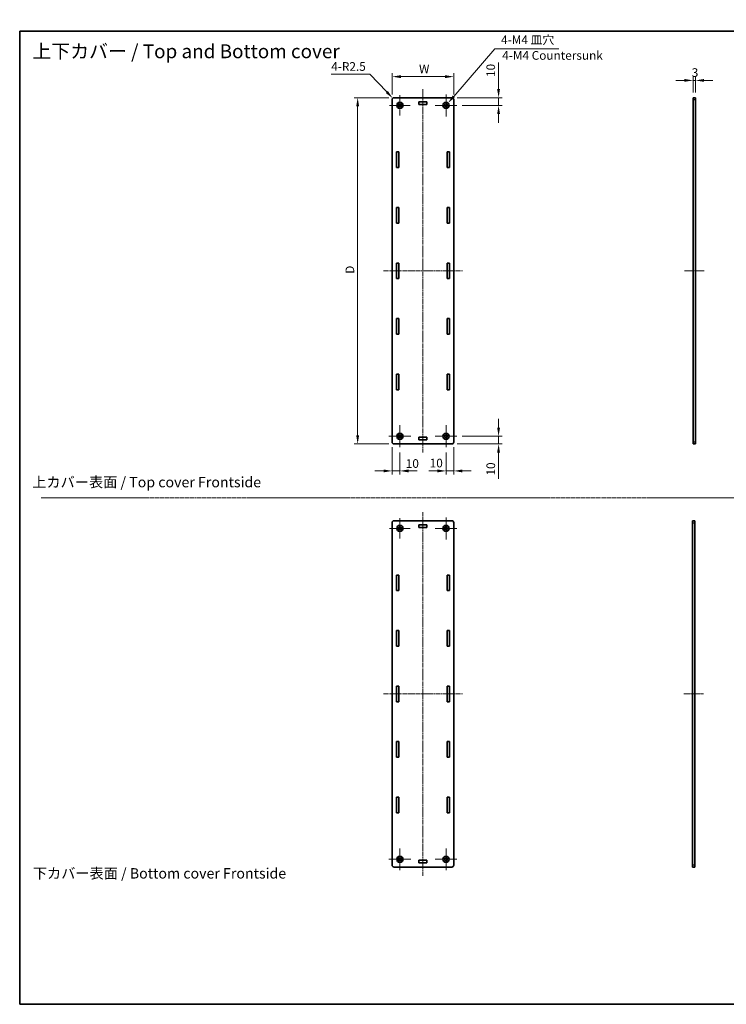
# Model space of a CAD drawing. Units: millimetres. Extents: x 14 to 4616, y 8 to 1288.
# Drawn here: x 1598 to 2516, y 8 to 1288 of the extents above; entities that cross this region are included whole.
import ezdxf

# ---------------------------------------------------------------- set-up
doc = ezdxf.new("R2010")
doc.units = ezdxf.units.MM
doc.linetypes.add('CHAIN', pattern=[0.3543, 0.2362, -0.0295, 0.0591, -0.0295])
doc.layers.get('Defpoints').update_dxf_attribs({"lineweight": 25})
for name, color, linetype, lineweight in [('Border (ISO)', 7, 'Continuous', 35), ('Dimension (ISO)', 7, 'Continuous', 18), ('Dimension (ISO) @ 1', 7, 'Continuous', 18), ('Sketch Geometry (ISO)', 7, 'Continuous', 18), ('Symbol (ISO)', 7, 'Continuous', 18), ('Visible (ISO)', 7, 'Continuous', 35), ('Visible Narrow (ISO)', 7, 'Continuous', 25)]:
    doc.layers.add(name, color=color, linetype=linetype, lineweight=lineweight)
doc.layers.add('Center Mark (ISO)', color=7, linetype='Continuous', lineweight=18, true_color=0x80ffff)
doc.layers.add('Centerline (ISO)', color=7, linetype='Continuous', lineweight=18, true_color=0x80ffff)
doc.styles.add('Note Text (TK)', font='txt')
doc.dimstyles.new('Default - Method 1b (TK)', dxfattribs={"dimtxt": 2.5, "dimasz": 2.5, "dimexe": 1, "dimexo": 1.5, "dimgap": 1, "dimtad": 1, "dimtoh": 1, "dimrnd": 1e-08, "dimdsep": 46, "dimtxsty": 'Note Text (TK)', "dimcen": 0.09, "dimdle": 5, "dimclrd": 100, "dimclre": 100, "dimclrt": 7, "dimadec": 1, "dimazin": 1, "dimtfac": 1, "dimtmove": 0, "dimatfit": 3, "dimfxl": 0, "dimtolj": 1, "dimlwd": -1, "dimlwe": -1, "dimarcsym": 0})

# ---------------------------------------------------------------- blocks, each defined once
blk = doc.blocks.new('図面枠 tk図枠')
at = {"layer": 'Border (ISO)'}
for p, q in [((14.5, 289), (405.5, 289)), ((14.5, 289), (14.5, 8)), ((405.5, 289), (405.5, 8)), ((14.5, 8), (405.5, 8))]:
    blk.add_line(p, q, dxfattribs=at)
blk = doc.blocks.new('*D56')
at = {"layer": 'Defpoints', "color": 0, "transparency": 16777216}
for p in [(2162.3, 1213.6), (2082.3, 1183.7), (2162.3, 1183.7)]:
    blk.add_point(p, dxfattribs=at)
at = {"layer": 'Dimension (ISO)', "color": 100, "transparency": 16777216}
for p, q in [((2082.3, 1190.5), (2082.3, 1218.1)), ((2162.3, 1190.5), (2162.3, 1218.1)), ((2093.6, 1213.6), (2151.1, 1213.6))]:
    blk.add_line(p, q, dxfattribs=at)
for points in [[(2093.6, 1215.5), (2093.6, 1211.7), (2082.3, 1213.6)], [(2151.1, 1215.5), (2151.1, 1211.7), (2162.3, 1213.6)]]:
    blk.add_solid(points, dxfattribs=at)
at = {"layer": 'Dimension (ISO)', "color": 7, "transparency": 16777216, "insert": (2113.8, 1223.7), "char_height": 11.25, "attachment_point": 4, "style": 'Note Text (TK)'}
blk.add_mtext('\\A1; W', dxfattribs=at)
blk = doc.blocks.new('*D57')
at = {"layer": 'Defpoints', "color": 0, "transparency": 16777216}
for p in [(2084.8, 1186.2), (2037.5, 736.2), (2084.8, 736.2)]:
    blk.add_point(p, dxfattribs=at)
at = {"layer": 'Dimension (ISO)', "color": 100, "transparency": 16777216}
for p, q in [((2078.1, 1186.2), (2033, 1186.2)), ((2037.5, 1175), (2037.5, 747.5)), ((2078.1, 736.2), (2033, 736.2))]:
    blk.add_line(p, q, dxfattribs=at)
for points in [[(2035.6, 1175), (2039.4, 1175), (2037.5, 1186.2)], [(2035.6, 747.5), (2039.4, 747.5), (2037.5, 736.2)]]:
    blk.add_solid(points, dxfattribs=at)
at = {"layer": 'Dimension (ISO)', "color": 7, "transparency": 16777216, "insert": (2027.4, 954), "char_height": 11.25, "attachment_point": 4, "rotation": 90, "style": 'Note Text (TK)'}
blk.add_mtext('\\A1; D', dxfattribs=at)
blk = doc.blocks.new('*D58')
at = {"layer": 'Defpoints', "color": 0, "transparency": 16777216}
for p in [(2082.3, 738.7), (2092.3, 732), (2092.3, 701.2)]:
    blk.add_point(p, dxfattribs=at)
at = {"layer": 'Dimension (ISO)', "color": 100, "transparency": 16777216}
for p, q in [((2082.3, 732), (2082.3, 696.7)), ((2092.3, 725.2), (2092.3, 696.7)), ((2071.1, 701.2), (2059.8, 701.2)), ((2082.3, 701.2), (2092.3, 701.2)), ((2103.6, 701.2), (2114.8, 701.2))]:
    blk.add_line(p, q, dxfattribs=at)
for points in [[(2071.1, 703.1), (2071.1, 699.3), (2082.3, 701.2)], [(2103.6, 703.1), (2103.6, 699.3), (2092.3, 701.2)]]:
    blk.add_solid(points, dxfattribs=at)
at = {"layer": 'Dimension (ISO)', "color": 7, "transparency": 16777216, "insert": (2100, 710.8), "char_height": 11.25, "attachment_point": 4, "style": 'Note Text (TK)'}
blk.add_mtext('\\A1;10', dxfattribs=at)
blk = doc.blocks.new('*D59')
at = {"layer": 'Defpoints', "color": 0, "transparency": 16777216}
for p in [(2152.3, 732), (2162.3, 738.7), (2152.3, 701.2)]:
    blk.add_point(p, dxfattribs=at)
at = {"layer": 'Dimension (ISO)', "color": 100, "transparency": 16777216}
for p, q in [((2162.3, 732), (2162.3, 696.7)), ((2152.3, 725.2), (2152.3, 696.7)), ((2141.1, 701.2), (2129.8, 701.2)), ((2162.3, 701.2), (2152.3, 701.2)), ((2173.6, 701.2), (2184.8, 701.2))]:
    blk.add_line(p, q, dxfattribs=at)
for points in [[(2141.1, 703.1), (2141.1, 699.3), (2152.3, 701.2)], [(2173.6, 703.1), (2173.6, 699.3), (2162.3, 701.2)]]:
    blk.add_solid(points, dxfattribs=at)
at = {"layer": 'Dimension (ISO)', "color": 7, "transparency": 16777216, "insert": (2131.1, 711.4), "char_height": 11.25, "attachment_point": 4, "style": 'Note Text (TK)'}
blk.add_mtext('\\A1;10', dxfattribs=at)
blk = doc.blocks.new('*D60')
at = {"layer": 'Defpoints', "color": 0, "transparency": 16777216}
for p in [(2166.6, 746.2), (2220.6, 746.2), (2159.8, 736.2)]:
    blk.add_point(p, dxfattribs=at)
at = {"layer": 'Dimension (ISO)', "color": 100, "transparency": 16777216}
for p, q in [((2220.6, 757.5), (2220.6, 768.7)), ((2173.3, 746.2), (2225.1, 746.2)), ((2220.6, 746.2), (2220.6, 736.2)), ((2166.6, 736.2), (2225.1, 736.2)), ((2220.6, 725), (2220.6, 690.7))]:
    blk.add_line(p, q, dxfattribs=at)
for points in [[(2218.7, 757.5), (2222.4, 757.5), (2220.6, 746.2)], [(2218.7, 725), (2222.4, 725), (2220.6, 736.2)]]:
    blk.add_solid(points, dxfattribs=at)
at = {"layer": 'Dimension (ISO)', "color": 7, "transparency": 16777216, "insert": (2210.4, 695.2), "char_height": 11.25, "attachment_point": 4, "rotation": 90, "style": 'Note Text (TK)'}
blk.add_mtext('\\A1;10', dxfattribs=at)
blk = doc.blocks.new('*D61')
at = {"layer": 'Defpoints', "color": 0, "transparency": 16777216}
for p in [(2159.8, 1186.2), (2166.6, 1176.2), (2220.6, 1176.2)]:
    blk.add_point(p, dxfattribs=at)
at = {"layer": 'Dimension (ISO)', "color": 100, "transparency": 16777216}
for p, q in [((2220.6, 1197.5), (2220.6, 1231.8)), ((2166.6, 1186.2), (2225.1, 1186.2)), ((2220.6, 1176.2), (2220.6, 1186.2)), ((2173.3, 1176.2), (2225.1, 1176.2)), ((2220.6, 1165), (2220.6, 1153.7))]:
    blk.add_line(p, q, dxfattribs=at)
for points in [[(2218.7, 1197.5), (2222.4, 1197.5), (2220.6, 1186.2)], [(2218.7, 1165), (2222.4, 1165), (2220.6, 1176.2)]]:
    blk.add_solid(points, dxfattribs=at)
at = {"layer": 'Dimension (ISO)', "color": 7, "transparency": 16777216, "insert": (2210.4, 1213.2), "char_height": 11.25, "attachment_point": 4, "rotation": 90, "style": 'Note Text (TK)'}
blk.add_mtext('\\A1;10', dxfattribs=at)
blk = doc.blocks.new('*D62')
at = {"layer": 'Defpoints', "color": 0, "transparency": 16777216}
for p in [(2083.1, 1185.6), (2084.8, 1183.7)]:
    blk.add_point(p, dxfattribs=at)
at = {"layer": 'Dimension (ISO)', "color": 100, "transparency": 16777216}
for p, q in [((2003.2, 1216.7), (2053.5, 1216.7)), ((2053.5, 1216.7), (2075.3, 1193.7))]:
    blk.add_line(p, q, dxfattribs=at)
blk.add_solid([(2076.7, 1195), (2074, 1192.4), (2083.1, 1185.6)], dxfattribs=at)
at = {"layer": 'Dimension (ISO)', "color": 7, "transparency": 16777216, "insert": (2003.2, 1226.8), "char_height": 11.25, "attachment_point": 4, "style": 'Note Text (TK)'}
blk.add_mtext('\\A1;4-R2.5', dxfattribs=at)
blk = doc.blocks.new('*D107')
at = {"layer": 'Defpoints', "color": 0, "transparency": 16777216}
for p in [(2154.9, 1179.3), (2149.7, 1173.2)]:
    blk.add_point(p, dxfattribs=at)
at = {"layer": 'Dimension (ISO)', "color": 100, "transparency": 16777216}
for p, q in [((2215.9, 1249.7), (2162.3, 1187.8)), ((2298.9, 1249.7), (2215.9, 1249.7)), ((2151.9, 1176.2), (2152.7, 1176.2)), ((2152.3, 1175.8), (2152.3, 1176.6))]:
    blk.add_line(p, q, dxfattribs=at)
blk.add_solid([(2160.9, 1189), (2163.7, 1186.5), (2154.9, 1179.3)], dxfattribs=at)
at = {"layer": 'Dimension (ISO)', "color": 7, "transparency": 16777216, "insert": (2220.4, 1261.5), "char_height": 11.25, "attachment_point": 4, "style": 'Note Text (TK)'}
blk.add_mtext('\\A1; 4-M4 皿穴', dxfattribs=at)
blk = doc.blocks.new('*D64')
at = {"layer": 'Defpoints', "color": 0, "transparency": 16777216}
for p in [(2476.3, 1208.7), (2473.3, 1186.2), (2476.3, 1186.2)]:
    blk.add_point(p, dxfattribs=at)
at = {"layer": 'Dimension (ISO)', "color": 100, "transparency": 16777216}
for p, q in [((2462, 1208.7), (2450.8, 1208.7)), ((2473.3, 1193), (2473.3, 1213.2)), ((2473.3, 1208.7), (2476.3, 1208.7)), ((2476.3, 1193), (2476.3, 1213.2)), ((2487.5, 1208.7), (2498.8, 1208.7))]:
    blk.add_line(p, q, dxfattribs=at)
for points in [[(2462, 1210.6), (2462, 1206.9), (2473.3, 1208.7)], [(2487.5, 1210.6), (2487.5, 1206.9), (2476.3, 1208.7)]]:
    blk.add_solid(points, dxfattribs=at)
at = {"layer": 'Dimension (ISO)', "color": 7, "transparency": 16777216, "insert": (2471.5, 1218.9), "char_height": 11.25, "attachment_point": 4, "style": 'Note Text (TK)'}
blk.add_mtext('\\A1;3', dxfattribs=at)

msp = doc.modelspace()

# ---------------------------------------------------------------- linework, layer by layer
at = {"layer": 'Center Mark (ISO)', "linetype": 'CHAIN', "ltscale": 7.037547}
for p, q in [((2152.3031, 1190.4931), (2152.3031, 1161.9931)), ((2166.5531, 1176.2431), (2138.0531, 1176.2431)), ((2092.3031, 760.4931), (2092.3031, 731.9931)), ((2152.3031, 760.4931), (2152.3031, 731.9931)), ((2106.5531, 746.2431), (2078.0531, 746.2431)), ((2166.5531, 746.2431), (2138.0531, 746.2431)), ((2152.3031, 640.677), (2152.3031, 612.177)), ((2166.5531, 626.427), (2138.0531, 626.427)), ((2092.3031, 210.677), (2092.3031, 182.177)), ((2152.3031, 210.677), (2152.3031, 182.177)), ((2106.5531, 196.427), (2078.0531, 196.427)), ((2166.5531, 196.427), (2138.0531, 196.427))]:
    msp.add_line(p, q, dxfattribs=at)
at = {"layer": 'Center Mark (ISO)', "linetype": 'CHAIN', "ltscale": 6.543677}
for p, q in [((2092.3031, 1189.4931), (2092.3031, 1162.9931)), ((2105.5531, 1176.2431), (2079.0531, 1176.2431)), ((2092.3031, 639.677), (2092.3031, 613.177)), ((2105.5531, 626.427), (2079.0531, 626.427))]:
    msp.add_line(p, q, dxfattribs=at)
at = {"layer": 'Centerline (ISO)', "linetype": 'CHAIN', "ltscale": 23.990969}
for p, q in [((2122.3031, 1197.4931), (2122.3031, 724.9931)), ((2071.0531, 961.2431), (2173.5531, 961.2431)), ((2122.3031, 647.677), (2122.3031, 175.177)), ((2071.0531, 411.427), (2173.5531, 411.427))]:
    msp.add_line(p, q, dxfattribs=at)
at = {"layer": 'Centerline (ISO)', "linetype": 'CHAIN', "ltscale": 6.296742}
for p, q in [((2462.0316, 961.2431), (2487.5316, 961.2431)), ((2461.3382, 411.427), (2486.8382, 411.427))]:
    msp.add_line(p, q, dxfattribs=at)
at = {"layer": 'Sketch Geometry (ISO)', "color": 4, "linetype": 'CHAIN', "ltscale": 18.362301, "true_color": 0x00ffff}
msp.add_line((1626.2689, 666.3434), (3324.2732, 666.3434), dxfattribs=at)
at = {"layer": 'Visible (ISO)'}
for p, q in [((2082.3031, 1183.7431), (2082.3031, 738.7431)), ((2159.8031, 1186.2431), (2084.8031, 1186.2431)), ((2117.1531, 1177.5431), (2117.1531, 1180.7431)), ((2117.1531, 1180.7431), (2127.4531, 1180.7431)), ((2127.4531, 1177.5431), (2117.1531, 1177.5431)), ((2127.4531, 1180.7431), (2127.4531, 1177.5431)), ((2162.3031, 738.7431), (2162.3031, 1183.7431)), ((2473.2816, 1183.7431), (2473.2816, 1186.2431)), ((2476.2816, 1186.2431), (2473.2816, 1186.2431)), ((2473.2816, 738.7431), (2473.2816, 1183.7431)), ((2476.2816, 1186.2431), (2476.2816, 1183.7431)), ((2476.2816, 1183.7431), (2476.2816, 738.7431)), ((2087.8031, 1095.4131), (2087.8031, 1115.7131)), ((2087.8031, 1115.7131), (2091.0031, 1115.7131)), ((2091.0031, 1115.7131), (2091.0031, 1095.4131)), ((2153.6031, 1095.4131), (2153.6031, 1115.7131)), ((2153.6031, 1115.7131), (2156.8031, 1115.7131)), ((2156.8031, 1115.7131), (2156.8031, 1095.4131)), ((2091.0031, 1095.4131), (2087.8031, 1095.4131)), ((2156.8031, 1095.4131), (2153.6031, 1095.4131)), ((2087.8031, 1043.5531), (2091.0031, 1043.5531)), ((2087.8031, 1023.2531), (2087.8031, 1043.5531)), ((2091.0031, 1043.5531), (2091.0031, 1023.2531)), ((2153.6031, 1043.5531), (2156.8031, 1043.5531)), ((2153.6031, 1023.2531), (2153.6031, 1043.5531)), ((2156.8031, 1043.5531), (2156.8031, 1023.2531)), ((2091.0031, 1023.2531), (2087.8031, 1023.2531)), ((2156.8031, 1023.2531), (2153.6031, 1023.2531)), ((2087.8031, 971.3931), (2091.0031, 971.3931)), ((2087.8031, 951.0931), (2087.8031, 971.3931)), ((2091.0031, 971.3931), (2091.0031, 951.0931)), ((2153.6031, 971.3931), (2156.8031, 971.3931)), ((2153.6031, 951.0931), (2153.6031, 971.3931)), ((2156.8031, 971.3931), (2156.8031, 951.0931)), ((2091.0031, 951.0931), (2087.8031, 951.0931)), ((2156.8031, 951.0931), (2153.6031, 951.0931)), ((2087.8031, 899.2331), (2091.0031, 899.2331)), ((2087.8031, 878.9331), (2087.8031, 899.2331)), ((2091.0031, 899.2331), (2091.0031, 878.9331)), ((2153.6031, 899.2331), (2156.8031, 899.2331)), ((2153.6031, 878.9331), (2153.6031, 899.2331)), ((2156.8031, 899.2331), (2156.8031, 878.9331)), ((2091.0031, 878.9331), (2087.8031, 878.9331)), ((2156.8031, 878.9331), (2153.6031, 878.9331)), ((2087.8031, 806.7731), (2087.8031, 827.0731)), ((2087.8031, 827.0731), (2091.0031, 827.0731)), ((2091.0031, 827.0731), (2091.0031, 806.7731)), ((2153.6031, 806.7731), (2153.6031, 827.0731)), ((2153.6031, 827.0731), (2156.8031, 827.0731)), ((2156.8031, 827.0731), (2156.8031, 806.7731)), ((2091.0031, 806.7731), (2087.8031, 806.7731)), ((2156.8031, 806.7731), (2153.6031, 806.7731)), ((2117.1531, 741.7431), (2117.1531, 744.9431)), ((2117.1531, 744.9431), (2127.4531, 744.9431)), ((2127.4531, 744.9431), (2127.4531, 741.7431)), ((2084.8031, 736.2431), (2159.8031, 736.2431)), ((2127.4531, 741.7431), (2117.1531, 741.7431)), ((2473.2816, 736.2431), (2473.2816, 738.7431)), ((2473.2816, 736.2431), (2476.2816, 736.2431)), ((2476.2816, 738.7431), (2476.2816, 736.2431)), ((2082.3031, 633.927), (2082.3031, 188.927)), ((2159.8031, 636.427), (2084.8031, 636.427)), ((2117.1531, 627.727), (2117.1531, 630.927)), ((2117.1531, 630.927), (2127.4531, 630.927)), ((2127.4531, 627.727), (2117.1531, 627.727)), ((2127.4531, 630.927), (2127.4531, 627.727)), ((2162.3031, 188.927), (2162.3031, 633.927)), ((2472.5882, 633.927), (2472.5882, 636.427)), ((2475.5882, 636.427), (2472.5882, 636.427)), ((2472.5882, 188.927), (2472.5882, 633.927)), ((2475.5882, 636.427), (2475.5882, 633.927)), ((2475.5882, 633.927), (2475.5882, 188.927)), ((2087.8031, 545.597), (2087.8031, 565.897)), ((2087.8031, 565.897), (2091.0031, 565.897)), ((2091.0031, 565.897), (2091.0031, 545.597)), ((2153.6031, 545.597), (2153.6031, 565.897)), ((2153.6031, 565.897), (2156.8031, 565.897)), ((2156.8031, 565.897), (2156.8031, 545.597)), ((2091.0031, 545.597), (2087.8031, 545.597)), ((2156.8031, 545.597), (2153.6031, 545.597)), ((2087.8031, 493.737), (2091.0031, 493.737)), ((2087.8031, 473.437), (2087.8031, 493.737)), ((2091.0031, 493.737), (2091.0031, 473.437)), ((2153.6031, 493.737), (2156.8031, 493.737)), ((2153.6031, 473.437), (2153.6031, 493.737)), ((2156.8031, 493.737), (2156.8031, 473.437)), ((2091.0031, 473.437), (2087.8031, 473.437)), ((2156.8031, 473.437), (2153.6031, 473.437)), ((2087.8031, 421.577), (2091.0031, 421.577)), ((2087.8031, 401.277), (2087.8031, 421.577)), ((2091.0031, 421.577), (2091.0031, 401.277)), ((2153.6031, 421.577), (2156.8031, 421.577)), ((2153.6031, 401.277), (2153.6031, 421.577)), ((2156.8031, 421.577), (2156.8031, 401.277)), ((2091.0031, 401.277), (2087.8031, 401.277)), ((2156.8031, 401.277), (2153.6031, 401.277)), ((2087.8031, 349.417), (2091.0031, 349.417)), ((2087.8031, 329.117), (2087.8031, 349.417)), ((2091.0031, 349.417), (2091.0031, 329.117)), ((2153.6031, 349.417), (2156.8031, 349.417)), ((2153.6031, 329.117), (2153.6031, 349.417)), ((2156.8031, 349.417), (2156.8031, 329.117)), ((2091.0031, 329.117), (2087.8031, 329.117)), ((2156.8031, 329.117), (2153.6031, 329.117)), ((2087.8031, 256.957), (2087.8031, 277.257)), ((2087.8031, 277.257), (2091.0031, 277.257)), ((2091.0031, 277.257), (2091.0031, 256.957)), ((2153.6031, 256.957), (2153.6031, 277.257)), ((2153.6031, 277.257), (2156.8031, 277.257)), ((2156.8031, 277.257), (2156.8031, 256.957)), ((2091.0031, 256.957), (2087.8031, 256.957)), ((2156.8031, 256.957), (2153.6031, 256.957)), ((2117.1531, 191.927), (2117.1531, 195.127)), ((2117.1531, 195.127), (2127.4531, 195.127)), ((2127.4531, 195.127), (2127.4531, 191.927)), ((2084.8031, 186.427), (2159.8031, 186.427)), ((2127.4531, 191.927), (2117.1531, 191.927)), ((2472.5882, 186.427), (2472.5882, 188.927)), ((2472.5882, 186.427), (2475.5882, 186.427)), ((2475.5882, 188.927), (2475.5882, 186.427))]:
    msp.add_line(p, q, dxfattribs=at)
for centre, radius in [((2092.3031, 1176.2431), 4), ((2092.3031, 1176.2431), 2), ((2152.3031, 1176.2431), 4), ((2152.3031, 1176.2431), 2), ((2092.3031, 746.2431), 4), ((2092.3031, 746.2431), 2), ((2152.3031, 746.2431), 4), ((2152.3031, 746.2431), 2), ((2092.3031, 626.427), 4), ((2092.3031, 626.427), 2), ((2152.3031, 626.427), 4), ((2152.3031, 626.427), 2), ((2092.3031, 196.427), 4), ((2092.3031, 196.427), 2), ((2152.3031, 196.427), 4), ((2152.3031, 196.427), 2)]:
    msp.add_circle(centre, radius, dxfattribs=at)
for centre, start, end in [((2084.8031, 1183.7431), 90, 180), ((2159.8031, 1183.7431), 0, 90), ((2084.8031, 738.7431), 180, 270), ((2159.8031, 738.7431), 270, 0), ((2084.8031, 633.927), 90, 180), ((2159.8031, 633.927), 0, 90), ((2084.8031, 188.927), 180, 270), ((2159.8031, 188.927), 270, 0)]:
    msp.add_arc(centre, 2.5, start, end, dxfattribs=at)
at = {"layer": 'Visible Narrow (ISO)'}
for p, q in [((2473.2816, 1183.7431), (2476.2816, 1183.7431)), ((2476.2816, 738.7431), (2473.2816, 738.7431)), ((2472.5882, 633.927), (2475.5882, 633.927)), ((2475.5882, 188.927), (2472.5882, 188.927))]:
    msp.add_line(p, q, dxfattribs=at)

# ---------------------------------------------------------------- block references
at = {"xscale": 4.5, "yscale": 4.5, "zscale": 4.5}
msp.add_blockref('図面枠 tk図枠', (1533.25, -28), dxfattribs=at)

# ---------------------------------------------------------------- texts
at = {"layer": 'Symbol (ISO)', "color": 7, "attachment_point": 4, "line_spacing_factor": 1.5, "style": 'Note Text (TK)'}
for s, insert, char_height, width in [('{\\fＭＳ Ｐゴシック|b0|i0;\\H18.0000;上下カバー / Top and Bottom cover}', (1614.9572, 1246.5653), 18, 412.210507), ('{4-M4 Countersunk}', (2225.3211, 1239.7308), 11.25, 132.039474), ('{\\fＭＳ Ｐゴシック|b0|i0;\\H13.5000;上カバー表面 / Top cover Frontside}', (1614.7931, 686.6149), 13.500001, 310.342119), ('{\\fＭＳ Ｐゴシック|b0|i0;\\H13.5000;下カバー表面 / Bottom cover Frontside}', (1615.5534, 178.2033), 13.500001, 340.578961)]:
    msp.add_mtext(s, dxfattribs=dict(at, insert=insert, char_height=char_height, width=width))

# ---------------------------------------------------------------- dimensions: what is measured, and where the dimension line sits
at = {"layer": 'Dimension (ISO) @ 1', "color": 100, "true_color": 0x00ff3f}
dim = msp.add_diameter_dim_2p(p1=(2149.6847, 1173.2192), p2=(2154.9216, 1179.2669), text=' 4-M4 皿穴', dimstyle='Default - Method 1b (TK)', override={"dimscale": 1, "dimtxt": 11.25, "dimasz": 11.25, "dimexe": 4.5, "dimexo": 6.75, "dimgap": 4.5, "dimtih": 1, "dimlfac": 1, "dimcen": 0.405, "dimtix": 0, "dimtofl": 0, "dimtmove": 0, "dimatfit": 3}, dxfattribs=at)
dim.commit()
dim.dimension.update_dxf_attribs({"geometry": '*D107', "text_midpoint": (2259.6627, 1249.6669), "dimtype": 163})
dim = msp.add_radius_dim(center=(2084.8031, 1183.7431), mpoint=(2083.0805, 1185.5548), text='4-<>', dimstyle='Default - Method 1b (TK)', override={"dimscale": 1, "dimtxt": 11.25, "dimasz": 11.25, "dimexe": 4.5, "dimexo": 6.75, "dimgap": 4.5, "dimtih": 1, "dimdec": 2, "dimcen": 0, "dimtp": 0, "dimtm": 0, "dimtdec": 2, "dimtix": 0, "dimtofl": 0, "dimtmove": 0, "dimatfit": 3}, dxfattribs=at)
dim.commit()
dim.dimension.update_dxf_attribs({"geometry": '*D62', "text_midpoint": (2025.6761, 1216.7063), "dimtype": 132})
for base, p1, p2, angle, text, picture, middle in [((2162.3031, 1213.6152), (2082.3031, 1183.7431), (2162.3031, 1183.7431), 180, ' W', '*D56', (2122.3031, 1213.6152)), ((2037.4974, 736.2431), (2084.8031, 1186.2431), (2084.8031, 736.2431), 90, ' D', '*D57', (2037.4974, 961.2431))]:
    dim = msp.add_linear_dim(base=base, p1=p1, p2=p2, angle=angle, text=text, dimstyle='Default - Method 1b (TK)', override={"dimscale": 1, "dimtxt": 11.25, "dimasz": 11.25, "dimexe": 4.5, "dimexo": 6.75, "dimgap": 4.5, "dimtoh": 0, "dimdec": 2, "dimcen": 0.405, "dimtp": 0, "dimtm": 0, "dimtdec": 2, "dimtix": 0, "dimtofl": 0, "dimtmove": 0, "dimatfit": 1}, dxfattribs=at)
    dim.commit()
    dim.dimension.update_dxf_attribs({"geometry": picture, "text_midpoint": middle, "dimtype": 128})
for base, p1, p2, angle, override, picture, middle in [((2220.5531, 1176.2431), (2159.8031, 1186.2431), (2166.5531, 1176.2431), 90, {"dimscale": 1, "dimtxt": 11.25, "dimasz": 11.25, "dimexe": 4.5, "dimexo": 6.75, "dimgap": 4.5, "dimtoh": 0, "dimdec": 2, "dimcen": 0.405, "dimtp": 0, "dimtm": 0, "dimtdec": 2, "dimtix": 0, "dimtofl": 1, "dimtmove": 0, "dimatfit": 1}, '*D61', (2220.5531, 1220.2743)), ((2476.2816, 1208.7431), (2473.2816, 1186.2431), (2476.2816, 1186.2431), 180, {"dimscale": 1, "dimtxt": 11.25, "dimasz": 11.25, "dimexe": 4.5, "dimexo": 6.75, "dimgap": 4.5, "dimtoh": 0, "dimdec": 2, "dimcen": 0.405, "dimtp": 0, "dimtm": 0, "dimtdec": 2, "dimtix": 0, "dimtofl": 1, "dimtmove": 0, "dimatfit": 1}, '*D64', (2474.7816, 1208.7431)), ((2220.5531, 746.2431), (2159.8031, 736.2431), (2166.5531, 746.2431), 270, {"dimscale": 1, "dimtxt": 11.25, "dimasz": 11.25, "dimexe": 4.5, "dimexo": 6.75, "dimgap": 4.5, "dimtoh": 0, "dimdec": 2, "dimcen": 0.405, "dimtp": 0, "dimtm": 0, "dimtdec": 2, "dimtix": 0, "dimtofl": 1, "dimtmove": 0, "dimatfit": 1}, '*D60', (2220.5531, 702.2118)), ((2092.3031, 701.2136), (2082.3031, 738.7431), (2092.3031, 731.9931), 180, {"dimscale": 1, "dimtxt": 11.25, "dimasz": 11.25, "dimexe": 4.5, "dimexo": 6.75, "dimgap": 4.5, "dimtoh": 0, "dimcen": 0.405, "dimtix": 0, "dimtofl": 1, "dimtmove": 2, "dimatfit": 1}, '*D58', (2107.0594, 710.7978)), ((2152.3031, 701.2136), (2162.3031, 738.7431), (2152.3031, 731.9931), 180, {"dimscale": 1, "dimtxt": 11.25, "dimasz": 11.25, "dimexe": 4.5, "dimexo": 6.75, "dimgap": 4.5, "dimtoh": 0, "dimcen": 0.405, "dimtix": 0, "dimtofl": 1, "dimtmove": 2, "dimatfit": 1}, '*D59', (2138.1217, 711.4188))]:
    dim = msp.add_linear_dim(base=base, p1=p1, p2=p2, angle=angle, dimstyle='Default - Method 1b (TK)', override=override, dxfattribs=at)
    dim.commit()
    dim.dimension.update_dxf_attribs({"geometry": picture, "text_midpoint": middle, "dimtype": 128})

doc.saveas('drawing.dxf')
